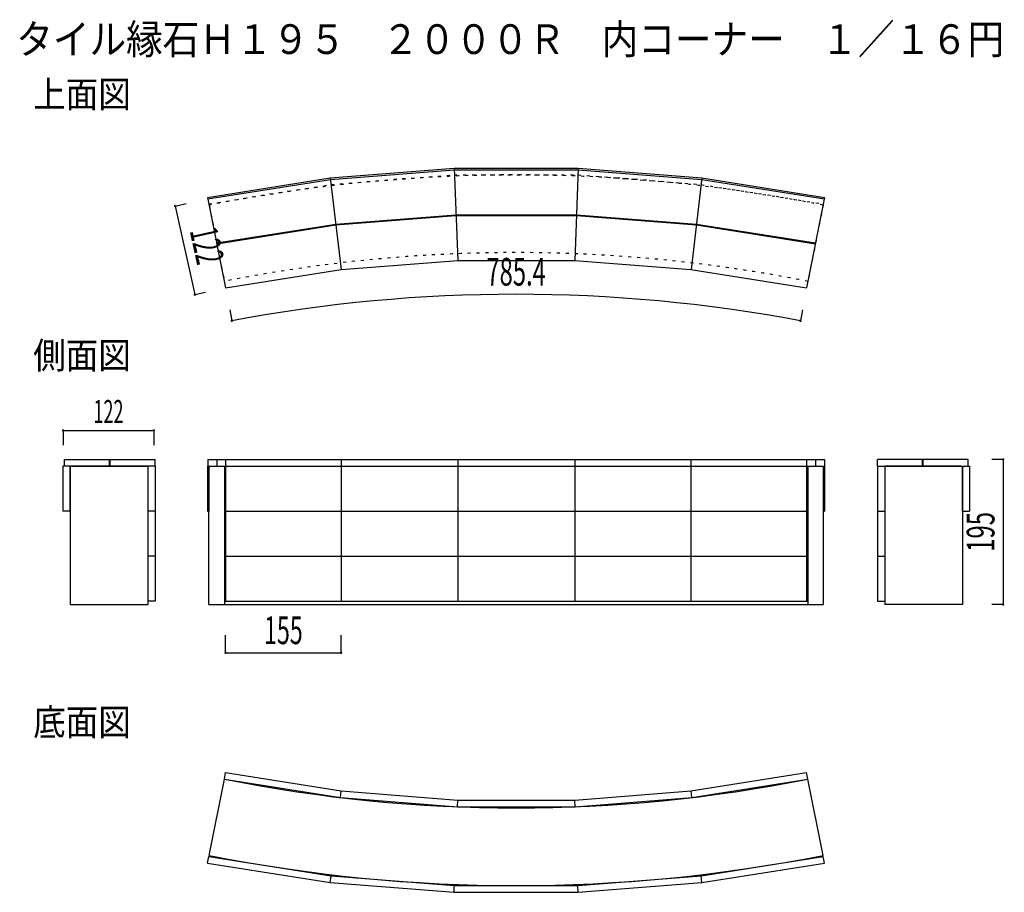
# Model space of a CAD drawing. Extents: x 242 to 1566, y 39 to 1211.
import ezdxf
from ezdxf.enums import TextEntityAlignment as Align

# ---------------------------------------------------------------- set-up
doc = ezdxf.new("R2010")
doc.units = 0
doc.header["$LTSCALE"] = 4
doc.header["$MEASUREMENT"] = 0
doc.linetypes.add('DOT', pattern=[3, 1, -2])
for name, color, linetype in [('_0-0_', 7, 'CONTINUOUS'), ('_1-0_', 7, 'CONTINUOUS'), ('_8-0_', 7, 'CONTINUOUS'), ('_8-1_', 7, 'CONTINUOUS'), ('_F-0_', 7, 'CONTINUOUS')]:
    doc.layers.add(name, color=color, linetype=linetype)
doc.styles.get("Standard").update_dxf_attribs({"font": 'txt.shx', "bigfont": 'extfont.shx'})

msp = doc.modelspace()

# ---------------------------------------------------------------- linework, layer by layer
at = {"layer": '_0-0_', "color": 2, "linetype": 'DOT'}
for p, q in [((496.808832, 962.10325), (517.184452, 859.6742)), ((1322.059437, 962.103249), (1301.683818, 859.6742)), ((517.184452, 611.387407), (1301.683818, 611.387407))]:
    msp.add_line(p, q, dxfattribs=at)
at = {"layer": '_0-0_', "color": 2, "linetype": 'Continuous'}
for p, q in [((311.914766, 611.387407), (414.364766, 611.387407)), ((414.364766, 611.387407), (414.364766, 425.387407)), ((496.490427, 611.387407), (517.184452, 611.387407)), ((496.490427, 425.387407), (496.490427, 611.387407)), ((517.184452, 611.387407), (517.184452, 425.387407)), ((1301.683818, 611.387407), (1301.683818, 425.387407)), ((1507.307126, 611.387407), (1404.857126, 611.387407)), ((1404.857126, 611.387407), (1404.857126, 425.387407)), ((496.490427, 425.387407), (1322.377842, 425.387407)), ((496.808832, 88.171564), (517.184452, 190.600614)), ((1322.059437, 88.171565), (1301.683818, 190.600614))]:
    msp.add_line(p, q, dxfattribs=at)
for points in [[(309.914766, 611.387407), (309.914766, 425.387407), (414.364766, 425.387407)], [(1301.683818, 611.387407), (1322.377842, 611.387407), (1322.377842, 425.387407)], [(1509.307126, 611.387407), (1509.307126, 425.387407), (1404.857126, 425.387407)]]:
    msp.add_lwpolyline(points, dxfattribs=at)
at = {"layer": '_0-0_', "color": 2, "linetype": 'DOT'}
for centre, radius in [((909.434132, -1112.18), 2114.925681), ((909.434135, -1112.180502), 2010.490184)]:
    msp.add_arc(centre, radius, 78.749, 101.251, dxfattribs=at)
at = {"layer": '_0-0_', "color": 2, "linetype": 'Continuous'}
for centre, radius in [((909.434135, 2162.455316), 2010.490184), ((909.434132, 2162.454813), 2114.925681)]:
    msp.add_arc(centre, radius, 258.749, 281.251, dxfattribs=at)
at = {"layer": '_1-0_', "color": 7, "linetype": 'Continuous'}
for p, q in [((451.174603, 960.907472), (465.823379, 964.134449)), ((451.174603, 960.907472), (477.417796, 841.777207)), ((477.417796, 841.777207), (492.066572, 845.004184)), ((524.466893, 821.437166), (527.237499, 806.695262)), ((1294.379249, 821.357677), (1291.605599, 806.616345)), ((300.364766, 659.387407), (422.364766, 659.387407)), ((300.364766, 659.387407), (300.364766, 639.387407)), ((422.364766, 659.387407), (422.364766, 639.387407)), ((1564.082126, 620.387407), (1549.082126, 620.387407)), ((1564.082126, 620.387407), (1564.082126, 425.387407)), ((1564.082126, 425.387407), (1549.082126, 425.387407)), ((518.925681, 360.480427), (518.925681, 384.261566)), ((674.171351, 360.480427), (674.171351, 384.261566)), ((518.925681, 360.480427), (674.171351, 360.480427))]:
    msp.add_line(p, q, dxfattribs=at)
at = {"layer": '_1-0_', "color": 7, "linetype": 'Continuous', "const_width": 1.6}
for points in [[(450.375, 960.907, 1), (451.975, 960.907, 1)], [(476.618, 841.777, 1), (478.218, 841.777, 1)], [(526.437, 806.695, 1), (528.037, 806.695, 1)], [(1290.806, 806.616, 1), (1292.406, 806.616, 1)], [(299.565, 659.387, 1), (301.165, 659.387, 1)], [(421.565, 659.387, 1), (423.165, 659.387, 1)], [(1563.282, 620.387, 1), (1564.882, 620.387, 1)], [(1563.282, 425.387, 1), (1564.882, 425.387, 1)], [(518.126, 360.48, 1), (519.726, 360.48, 1)], [(673.371, 360.48, 1), (674.971, 360.48, 1)]]:
    msp.add_lwpolyline(points, format="xyb", close=True, dxfattribs=at)
at = {"layer": '_1-0_', "color": 7, "linetype": 'Continuous'}
msp.add_arc((909.211718, -1225.721944), 2068, 79.344, 100.644, dxfattribs=at)
at = {"layer": '_8-0_', "color": 6, "linetype": 'Continuous'}
for p, q in [((825.980102, 1011.745681), (830.851705, 887.759486)), ((992.882412, 1011.745681), (988.370197, 887.759486)), ((494.733159, 972.537741), (659.586477, 998.649472)), ((659.586649, 998.649499), (674.171351, 875.427937)), ((1159.281619, 998.649486), (1144.696898, 875.427757)), ((1159.048003, 996.675731), (1323.74734, 970.588403)), ((494.733159, 972.537741), (518.925681, 850.920974)), ((990.393755, 948.259486), (1151.813781, 935.554713)), ((990.432949, 949.259681), (1151.931264, 936.548763)), ((506.933679, 911.205241), (666.937006, 936.548763)), ((507.112687, 910.305362), (667.067897, 935.555769)), ((1151.813781, 935.554713), (1311.739299, 910.223503)), ((1151.931264, 936.548763), (1311.93459, 911.205241)), ((300.139766, 611.387407), (300.139766, 550.887407)), ((424.139766, 611.387407), (300.139766, 611.387407)), ((309.914766, 550.887407), (309.914766, 611.387407)), ((362.639766, 611.387407), (362.639766, 620.387407)), ((363.639766, 611.387407), (363.639766, 620.387407)), ((414.364766, 611.387407), (414.364766, 429.887407)), ((424.139766, 611.387407), (424.139766, 620.387407)), ((424.139766, 611.387407), (424.139766, 429.887407)), ((494.733159, 611.387407), (1324.135111, 611.387407)), ((494.733159, 611.387407), (494.733159, 550.887407)), ((495.120929, 620.387407), (1323.74734, 620.387407)), ((495.120929, 620.387407), (495.120929, 611.387407)), ((496.490427, 611.387407), (496.490427, 550.887407)), ((506.933679, 620.387407), (506.933679, 611.387407)), ((507.112687, 620.387407), (507.112687, 611.387407)), ((517.184452, 611.387407), (517.184452, 429.887407)), ((518.925681, 620.387407), (518.925681, 429.887407)), ((674.171351, 620.387407), (674.171351, 429.887407)), ((830.851695, 620.387407), (830.851695, 429.887407)), ((988.370197, 620.387407), (988.370197, 429.887407)), ((1144.347593, 620.387407), (1144.347593, 429.887407)), ((1299.926549, 620.387407), (1299.926549, 429.887407)), ((1301.683818, 611.387407), (1301.683818, 429.887407)), ((1311.739299, 620.387407), (1311.739299, 611.387407)), ((1311.93459, 620.387407), (1311.93459, 611.387407)), ((1322.377842, 611.387407), (1322.377842, 550.887407)), ((1323.74734, 620.387407), (1323.74734, 611.387407)), ((1324.135111, 611.387407), (1324.135111, 550.887407)), ((1395.082126, 611.387407), (1395.082126, 620.387407)), ((1395.082126, 611.387407), (1395.082126, 429.887407)), ((1395.082126, 611.387407), (1519.082126, 611.387407)), ((1404.857126, 611.387407), (1404.857126, 429.887407)), ((1455.582126, 611.387407), (1455.582126, 620.387407)), ((1456.582126, 611.387407), (1456.582126, 620.387407)), ((1509.307126, 550.887407), (1509.307126, 611.387407)), ((1519.082126, 611.387407), (1519.082126, 550.887407)), ((309.914766, 550.887407), (300.139766, 550.887407)), ((424.139766, 550.887407), (414.364766, 550.887407)), ((494.733159, 550.887407), (496.490427, 550.887407)), ((517.184452, 550.887407), (1301.683818, 550.887407)), ((1322.377842, 550.887407), (1324.135111, 550.887407)), ((1395.082126, 550.887407), (1404.857126, 550.887407)), ((1509.307126, 550.887407), (1519.082126, 550.887407)), ((424.139766, 490.387407), (414.364766, 490.387407)), ((517.184452, 490.387407), (1301.683818, 490.387407)), ((1395.082126, 490.387407), (1404.857126, 490.387407)), ((424.139766, 429.887407), (414.364766, 429.887407)), ((517.184452, 429.887407), (1301.683818, 429.887407)), ((1395.082126, 429.887407), (1404.857126, 429.887407)), ((517.168376, 190.519798), (518.925681, 199.353839)), ((1301.683818, 190.600614), (1299.926549, 199.434473)), ((517.168376, 190.519798), (673.114985, 165.902186)), ((673.112675, 165.902459), (674.171351, 174.846877)), ((1145.755584, 165.902549), (1144.696898, 174.847056)), ((830.498081, 153.515328), (830.851705, 162.515327)), ((988.697767, 153.514379), (988.370197, 162.515327)), ((494.733159, 77.737072), (496.490427, 86.570931)), ((1324.135111, 77.737072), (1322.377842, 86.570931)), ((494.733159, 77.737072), (659.586477, 51.625342)), ((659.586649, 51.625314), (660.645337, 60.569836)), ((1159.281619, 51.625327), (1158.222933, 60.569836)), ((825.980102, 38.529132), (826.333725, 47.529132)), ((992.882412, 38.529132), (992.554849, 47.529871))]:
    msp.add_line(p, q, dxfattribs=at)
for points in [[(495.120929, 970.588403), (659.820099, 996.675718), (826.058134, 1009.759681), (992.810135, 1009.759681), (1159.04817, 996.675718)], [(659.586477, 998.649472), (825.9801, 1011.745681), (992.88817, 1011.745681), (1159.281625, 998.649485), (1324.135111, 972.537741), (1299.926549, 850.840341)], [(666.937006, 936.548763), (828.435321, 949.259681), (990.432949, 949.259681)], [(667.067897, 935.555769), (828.474515, 948.259486), (990.393755, 948.259486)], [(518.925681, 850.920974), (674.171351, 875.427937), (830.851705, 887.759486)], [(830.851695, 887.759485), (988.370197, 887.759486), (1144.347593, 875.483082), (1299.926549, 850.840341)], [(302.139766, 611.387407), (302.139766, 620.387407), (424.139766, 620.387407)], [(1517.082126, 611.387407), (1517.082126, 620.387407), (1395.082126, 620.387407)], [(518.925681, 199.353839), (674.171351, 174.846877), (830.851705, 162.515327)], [(830.851695, 162.515328), (988.370197, 162.515327), (1144.347593, 174.791731), (1299.926549, 199.434473)], [(673.114985, 165.902186), (830.498069, 153.515328), (988.723828, 153.515327), (1145.406307, 165.847225), (1301.683818, 190.600614)], [(496.490427, 86.570931), (660.64519, 60.569847), (826.333731, 47.529132), (992.534539, 47.529132), (1158.222912, 60.569834), (1322.377842, 86.570931)], [(659.586477, 51.625342), (825.9801, 38.529132), (992.88817, 38.529132), (1159.281625, 51.625328), (1324.135111, 77.737072)]]:
    msp.add_lwpolyline(points, dxfattribs=at)
at = {"layer": '_8-1_', "color": 6, "linetype": 'DOT'}
msp.add_lwpolyline([(496.490427, 963.703882), (660.64519, 989.704966), (826.333731, 1002.745681), (992.534539, 1002.745681), (1158.222912, 989.704979), (1322.377842, 963.703882)], dxfattribs=at)

# ---------------------------------------------------------------- texts
at = {"layer": '_1-0_'}
for s, rotation, width, p in [('122', -77.577, 0.574, (464.2962, 901.342339)), ('195', 90, 0.633, (1564.082126, 522.887407))]:
    msp.add_text(s, height=37.307, rotation=rotation, dxfattribs=dict(at, width=width)).set_placement(p, align=Align.BOTTOM_CENTER)
for s, height, width, p in [('785.4', 37.307, 0.629, (909.428278, 842.278045)), ('122', 31.089, 0.574, (361.364766, 659.387407)), ('155', 37.307, 0.613, (596.548516, 360.480427))]:
    msp.add_text(s, height=height, dxfattribs=dict(at, width=width)).set_placement(p, align=Align.BOTTOM_CENTER)
at = {"layer": '_F-0_', "width": 0.902}
for s, height, p in [('タイル縁石Ｈ１９５\u3000２０００Ｒ\u3000内コーナー\u3000１／１６円', 39.971, (237.542, 1165.194)), ('上面図', 35.53, (260.256, 1093.415)), ('側面図', 35.53, (260.256, 742.364)), ('底面図', 35.53, (260.256, 249.409))]:
    msp.add_text(s, height=height, dxfattribs=at).set_placement(p)

doc.saveas('drawing.dxf')
